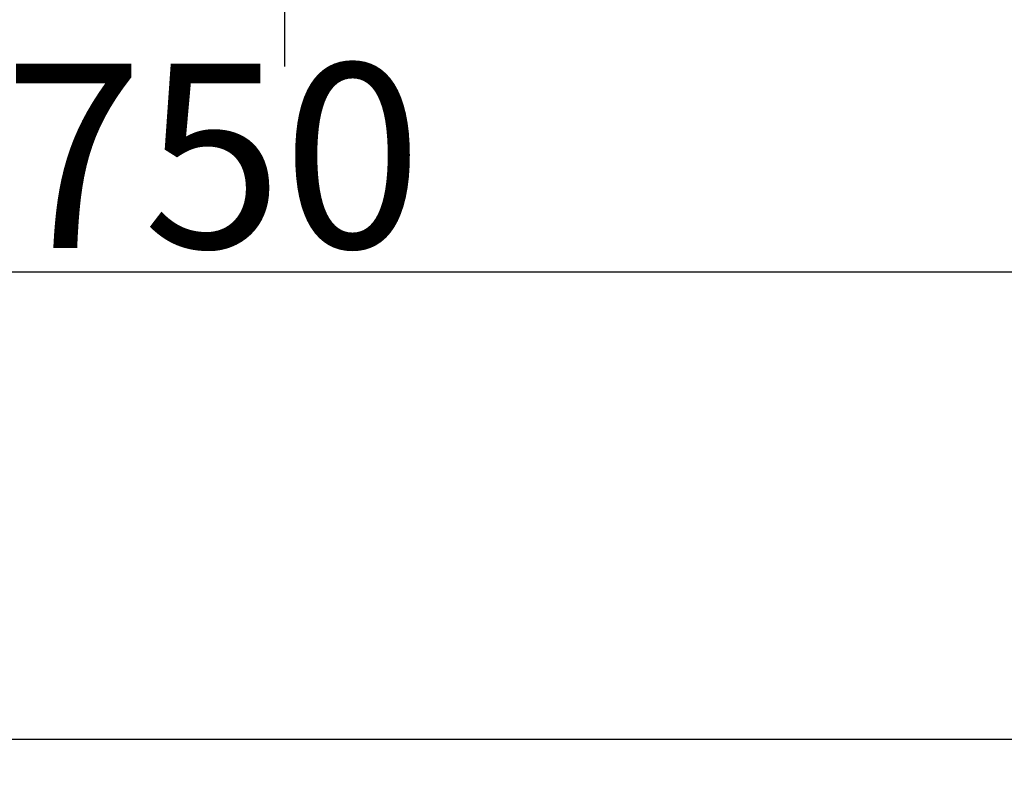
# Model space of a CAD drawing. Extents: x 0 to 26473, y -22065 to -13195.
# Drawn here: x 1399 to 1602, y -15598 to -15442 of the extents above; entities that cross this region are included whole.
import ezdxf

# ---------------------------------------------------------------- set-up
doc = ezdxf.new("R2010")
doc.units = 0
doc.header["$LTSCALE"] = 50
doc.header["$MEASUREMENT"] = 0
doc.linetypes.add('CENTER2', pattern=[1.125, 0.75, -0.125, 0.125, -0.125])
doc.layers.get('0').update_dxf_attribs({"linetype": 'CONTINUOUS'})
doc.layers.get('DEFPOINTS').update_dxf_attribs({"color": 146, "linetype": 'CONTINUOUS'})
doc.layers.add('150-機器', color=8, linetype='CONTINUOUS')
doc.styles.add('KH001', font='txt')
doc.dimstyles.new('KH1xx015', dxfattribs={"dimscale": 10, "dimtxt": 3.8, "dimasz": 0.8, "dimexe": 0.3, "dimexo": 1.2, "dimgap": 0.5, "dimtad": 3, "dimdec": 1, "dimdsep": 46, "dimlunit": 6, "dimtxsty": 'KH001', "dimblk": 'DOT', "dimcen": 1, "dimdle": 1, "dimclrd": 256, "dimclre": 256, "dimclrt": 256, "dimadec": 0, "dimazin": 0, "dimtfac": 1, "dimtdec": 1, "dimtix": 1, "dimtmove": 2, "dimatfit": 3, "dimldrblk": 'CLOSEDBLANK', "dimfxl": 1, "dimtolj": 1, "dimtzin": 0, "dimlwd": -1, "dimlwe": -1, "dimarcsym": 0})

# ---------------------------------------------------------------- blocks, each defined once
blk = doc.blocks.new('_Dot')
at = {"color": 0, "linetype": 'ByBlock', "lineweight": -2}
blk.add_line((-0.5, 0), (-1, 0), dxfattribs=at)
at = {"color": 0, "linetype": 'ByBlock', "const_width": 0.5}
blk.add_lwpolyline([(-0.25, 0, 1), (0.25, 0, 1)], format="xyb", close=True, dxfattribs=at)
blk = doc.blocks.new('*D104')
at = {"layer": 'DEFPOINTS', "transparency": 16777216}
for p, q in [((1063.42, -15658.06), (1063.42, -15490.8)), ((1813.42, -15658.06), (1813.42, -15490.8)), ((1805.42, -15493.8), (1071.42, -15493.8))]:
    blk.add_line(p, q, dxfattribs=at)
at = {"layer": 'DEFPOINTS', "color": 0, "transparency": 16777216}
for p in [(1063.42, -15493.8), (1063.42, -15670.06), (1813.42, -15670.06)]:
    blk.add_point(p, dxfattribs=at)
at = {"layer": 'DEFPOINTS', "transparency": 16777216, "xscale": 8, "yscale": 8, "zscale": 8, "rotation": 180}
blk.add_blockref('_Dot', (1063.42, -15493.8), dxfattribs=at)
at = {"layer": 'DEFPOINTS', "transparency": 16777216, "xscale": 8, "yscale": 8, "zscale": 8}
blk.add_blockref('_Dot', (1813.42, -15493.8), dxfattribs=at)
at = {"layer": 'DEFPOINTS', "transparency": 16777216, "insert": (1438.42, -15469.8), "char_height": 38, "attachment_point": 5, "style": 'KH001'}
blk.add_mtext('\\A1;750', dxfattribs=at)
blk = doc.blocks.new('_ClosedBlank')
at = {"color": 0, "linetype": 'ByBlock', "lineweight": -2}
for p, q in [((-1, 0.167), (0, 0)), ((-1, 0.167), (-1, -0.167)), ((0, 0), (-1, -0.167))]:
    blk.add_line(p, q, dxfattribs=at)
blk = doc.blocks.new('F402_H')
at = {"layer": '150-機器', "color": 161, "linetype": 'CENTER2'}
blk.add_line((0, 136.03), (0, -355.42), dxfattribs=at)

msp = doc.modelspace()

# ---------------------------------------------------------------- linework, layer by layer
at = {"layer": '150-機器', "color": 2, "linetype": 'Continuous'}
msp.add_lwpolyline([(1743.42, -15190.06), (1163.42, -15190.06, 0.414214), (1153.42, -15200.06), (1153.42, -15580.06, 0.414214), (1163.42, -15590.06), (1743.42, -15590.06, 0.414214), (1753.42, -15580.06), (1753.42, -15200.06, 0.414214)], format="xyb", close=True, dxfattribs=at)

# ---------------------------------------------------------------- block references
at = {"layer": '150-機器'}
msp.add_blockref('F402_H', (1453.22, -15099.9), dxfattribs=at)

# ---------------------------------------------------------------- dimensions: what is measured, and where the dimension line sits
at = {"layer": 'DEFPOINTS'}
dim = msp.add_linear_dim(base=(1063.42, -15493.8), p1=(1813.42, -15670.06), p2=(1063.42, -15670.06), angle=180, dimstyle='KH1xx015', dxfattribs=at)
dim.commit()
dim.dimension.update_dxf_attribs({"geometry": '*D104', "text_midpoint": (1438.42, -15469.8)})

doc.saveas('drawing.dxf')
